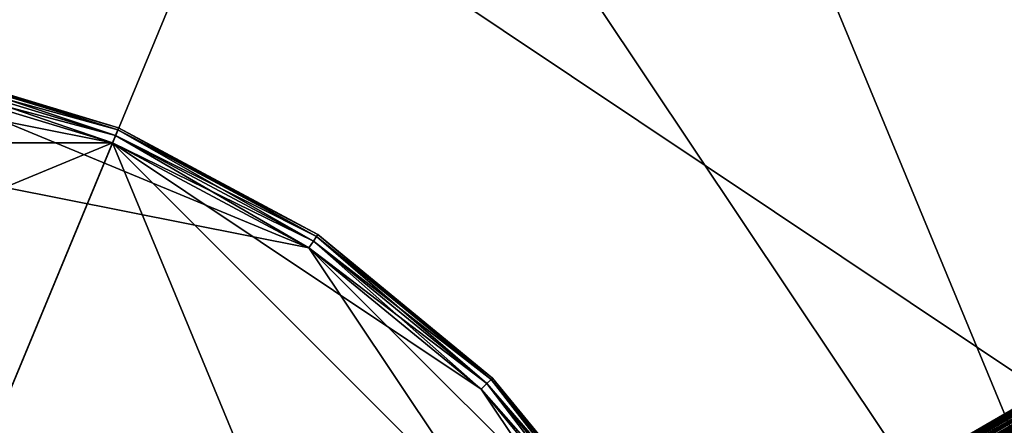
# Model space of a CAD drawing. Extents: x -0.138 to 0.138, y -0.138 to 0.138.
# Drawn here: x 0.022 to 0.083, y 0.048 to 0.074 of the extents above; entities that cross this region are included whole.
import ezdxf

# ---------------------------------------------------------------- set-up
doc = ezdxf.new("R2010")
doc.units = 0
doc.header["$MEASUREMENT"] = 0
doc.layers.get('0').update_dxf_attribs({"linetype": 'CONTINUOUS'})

msp = doc.modelspace()

# ---------------------------------------------------------------- linework, layer by layer
for points in [[(0.051879, 0.125246, 0.1), (-0.051879, 0.125246, 0.1), (-0.125246, 0.051879, 0.1)], [(0.051879, 0.125246, 0.1), (-0.125246, 0.051879, 0.1), (-0.051879, -0.125246, 0.1)], [(-0.051879, -0.125246, 0.1), (0.125246, -0.051879, 0.1), (0.051879, 0.125246, 0.1)], [(0.125246, 0.051879, 0.1), (0.095859, 0.095859, 0.1), (0.051879, 0.125246, 0.1)], [(0.125246, -0.051879, 0.1), (0.125246, 0.051879, 0.1), (0.051879, 0.125246, 0.1)], [(0.024732, 0.124336, 0.033415), (-0.070431, 0.105407, 0.033415), (-0.124336, 0.024732, 0.033415)], [(0.024732, 0.124336, 0.033415), (-0.124336, 0.024732, 0.033415), (-0.024732, -0.124336, 0.033415)], [(0.024732, -0.124336, 0.038583), (-0.124336, -0.024732, 0.038583), (-0.024732, 0.124336, 0.038583)], [(-0.024732, -0.124336, 0.033415), (0.124336, -0.024732, 0.033415), (0.024732, 0.124336, 0.033415)], [(-0.024732, 0.124336, 0.038583), (0.070431, 0.105407, 0.038583), (0.124336, 0.024732, 0.038583)], [(-0.024732, 0.124336, 0.038583), (0.124336, 0.024732, 0.038583), (0.024732, -0.124336, 0.038583)], [(0.105407, 0.070431, 0.033415), (0.070431, 0.105407, 0.033415), (0.024732, 0.124336, 0.033415)], [(0.124336, -0.024732, 0.033415), (0.105407, 0.070431, 0.033415), (0.024732, 0.124336, 0.033415)], [(0.105407, 0.070431, 0.033415), (0.089642, 0.089642, 0.033415), (0.070431, 0.105407, 0.033415)], [(0.070431, 0.105407, 0.038583), (0.089642, 0.089642, 0.038583), (0.105407, 0.070431, 0.038583)], [(0.070431, 0.105407, 0.038583), (0.105407, 0.070431, 0.038583), (0.124336, 0.024732, 0.038583)], [(0.02736, 0.066053, 0.545287), (0, 0.071495, 0.545287), (-0.02736, 0.066053, 0.545287)], [(0.02736, 0.066053, 0.545287), (0.013948, 0.070121, 0.545287), (0, 0.071495, 0.545287)], [(0.014046, 0.070614, 0.517421), (0.02736, 0.066053, 0.517287), (0.013948, 0.070121, 0.517287)], [(0.027552, 0.066517, 0.545153), (0.014046, 0.070614, 0.545153), (0.013948, 0.070121, 0.545287)], [(0.014118, 0.070975, 0.517787), (0.027552, 0.066517, 0.517421), (0.014046, 0.070614, 0.517421)], [(0.027693, 0.066857, 0.544787), (0.014118, 0.070975, 0.544787), (0.014046, 0.070614, 0.545153)], [(0.014046, 0.070614, 0.517421), (0.027552, 0.066517, 0.517421), (0.02736, 0.066053, 0.517287)], [(0.027693, 0.066857, 0.544787), (0.014046, 0.070614, 0.545153), (0.027552, 0.066517, 0.545153)], [(0.014144, 0.071107, 0.518287), (0.027693, 0.066857, 0.517787), (0.014118, 0.070975, 0.517787)], [(0.027745, 0.066981, 0.544287), (0.014144, 0.071107, 0.544287), (0.014118, 0.070975, 0.544787)], [(0.014118, 0.070975, 0.517787), (0.027693, 0.066857, 0.517787), (0.027552, 0.066517, 0.517421)], [(0.027745, 0.066981, 0.544287), (0.014118, 0.070975, 0.544787), (0.027693, 0.066857, 0.544787)], [(0.014144, 0.071107, 0.518287), (0.014144, 0.071107, 0.544287), (0.027745, 0.066981, 0.544287)], [(0.014144, 0.071107, 0.518287), (0.027745, 0.066981, 0.544287), (0.027745, 0.066981, 0.518287)], [(0.014144, 0.071107, 0.518287), (0.027745, 0.066981, 0.518287), (0.027693, 0.066857, 0.517787)], [(-0.013948, 0.070121, 0.517287), (0.013948, 0.070121, 0.517287), (0.039721, 0.059446, 0.517287)], [(-0.013948, 0.070121, 0.517287), (0.039721, 0.059446, 0.517287), (0.070121, 0.013948, 0.517287)], [(-0.013948, 0.070121, 0.517287), (0.070121, 0.013948, 0.517287), (0.013948, -0.070121, 0.517287)], [(0.027552, 0.066517, 0.545153), (0.013948, 0.070121, 0.545287), (0.02736, 0.066053, 0.545287)], [(0.013948, 0.070121, 0.517287), (0.02736, 0.066053, 0.517287), (0.039721, 0.059446, 0.517287)], [(0.027745, 0.066981, 0.518287), (0.040204, 0.06017, 0.517787), (0.027693, 0.066857, 0.517787)], [(0.040279, 0.060282, 0.544287), (0.027745, 0.066981, 0.544287), (0.027693, 0.066857, 0.544787)], [(0.027745, 0.066981, 0.518287), (0.027745, 0.066981, 0.544287), (0.040279, 0.060282, 0.544287)], [(0.027745, 0.066981, 0.518287), (0.040279, 0.060282, 0.544287), (0.040279, 0.060282, 0.518287)], [(0.027745, 0.066981, 0.518287), (0.040279, 0.060282, 0.518287), (0.040204, 0.06017, 0.517787)], [(0.027552, 0.066517, 0.517421), (0.039721, 0.059446, 0.517287), (0.02736, 0.066053, 0.517287)], [(0.04, 0.059864, 0.545153), (0.027552, 0.066517, 0.545153), (0.02736, 0.066053, 0.545287)], [(0.027693, 0.066857, 0.517787), (0.04, 0.059864, 0.517421), (0.027552, 0.066517, 0.517421)], [(0.040204, 0.06017, 0.544787), (0.027693, 0.066857, 0.544787), (0.027552, 0.066517, 0.545153)], [(0.027552, 0.066517, 0.517421), (0.04, 0.059864, 0.517421), (0.039721, 0.059446, 0.517287)], [(0.040204, 0.06017, 0.544787), (0.027552, 0.066517, 0.545153), (0.04, 0.059864, 0.545153)], [(0.027693, 0.066857, 0.517787), (0.040204, 0.06017, 0.517787), (0.04, 0.059864, 0.517421)], [(0.040279, 0.060282, 0.544287), (0.027693, 0.066857, 0.544787), (0.040204, 0.06017, 0.544787)], [(0.02736, 0.066053, 0.545287), (-0.02736, 0.066053, 0.545287), (-0.066053, 0.02736, 0.545287)], [(0.02736, 0.066053, 0.545287), (-0.066053, 0.02736, 0.545287), (-0.02736, -0.066053, 0.545287)], [(-0.02736, -0.066053, 0.545287), (0.066053, -0.02736, 0.545287), (0.02736, 0.066053, 0.545287)], [(0.050555, 0.050555, 0.545287), (0.039721, 0.059446, 0.545287), (0.02736, 0.066053, 0.545287)], [(0.066053, 0.02736, 0.545287), (0.050555, 0.050555, 0.545287), (0.02736, 0.066053, 0.545287)], [(0.066053, -0.02736, 0.545287), (0.066053, 0.02736, 0.545287), (0.02736, 0.066053, 0.545287)], [(0.04, 0.059864, 0.545153), (0.02736, 0.066053, 0.545287), (0.039721, 0.059446, 0.545287)], [(0.032125, 0.019174, 0.502646), (0.106184, 0.06207, 0.10115), (0.106108, 0.061773, 0.101104)], [(0.032339, 0.019391, 0.502708), (0.106184, 0.06207, 0.10115), (0.032125, 0.019174, 0.502646)], [(0.032633, 0.019468, 0.502771), (0.106397, 0.062287, 0.101212), (0.032339, 0.019391, 0.502708)], [(0.032339, 0.019391, 0.502708), (0.106397, 0.062287, 0.101212), (0.106184, 0.06207, 0.10115)], [(0.032633, 0.019468, 0.502771), (0.106691, 0.062364, 0.101275), (0.106397, 0.062287, 0.101212)], [(0.032929, 0.019386, 0.502817), (0.106691, 0.062364, 0.101275), (0.032633, 0.019468, 0.502771)], [(0.032929, 0.019386, 0.502817), (0.106987, 0.062282, 0.101321), (0.106691, 0.062364, 0.101275)], [(0.033147, 0.019166, 0.502834), (0.106987, 0.062282, 0.101321), (0.032929, 0.019386, 0.502817)], [(0.033147, 0.019166, 0.502834), (0.107206, 0.062062, 0.101337), (0.106987, 0.062282, 0.101321)], [(0.03323, 0.018867, 0.502817), (0.107206, 0.062062, 0.101337), (0.033147, 0.019166, 0.502834)], [(0.03323, 0.018867, 0.502817), (0.107288, 0.061763, 0.101321), (0.107206, 0.062062, 0.101337)], [(0.032049, 0.018876, 0.5026), (0.106108, 0.061773, 0.101104), (0.10619, 0.061474, 0.101087)], [(0.032125, 0.019174, 0.502646), (0.106108, 0.061773, 0.101104), (0.032049, 0.018876, 0.5026)], [(0.032049, 0.018876, 0.5026), (0.10619, 0.061474, 0.101087), (0.032132, 0.018577, 0.502583)], [(0.032132, 0.018577, 0.502583), (0.10619, 0.061474, 0.101087), (0.106409, 0.061253, 0.101104)], [(0.03294, 0.018352, 0.502708), (0.106999, 0.061249, 0.101212), (0.107212, 0.061465, 0.101275)], [(0.03294, 0.018352, 0.502708), (0.107212, 0.061465, 0.101275), (0.033154, 0.018569, 0.502771)], [(0.033154, 0.018569, 0.502771), (0.107212, 0.061465, 0.101275), (0.107288, 0.061763, 0.101321)], [(0.033154, 0.018569, 0.502771), (0.107288, 0.061763, 0.101321), (0.03323, 0.018867, 0.502817)], [(0.032132, 0.018577, 0.502583), (0.106409, 0.061253, 0.101104), (0.03235, 0.018357, 0.5026)], [(0.03235, 0.018357, 0.5026), (0.106409, 0.061253, 0.101104), (0.106705, 0.061171, 0.10115)], [(0.03235, 0.018357, 0.5026), (0.106705, 0.061171, 0.10115), (0.032646, 0.018275, 0.502646)], [(0.032646, 0.018275, 0.502646), (0.106705, 0.061171, 0.10115), (0.106999, 0.061249, 0.101212)], [(0.032646, 0.018275, 0.502646), (0.106999, 0.061249, 0.101212), (0.03294, 0.018352, 0.502708)], [(0.040204, 0.06017, 0.517787), (0.05091, 0.05091, 0.517421), (0.04, 0.059864, 0.517421)], [(0.05117, 0.05117, 0.544787), (0.040204, 0.06017, 0.544787), (0.04, 0.059864, 0.545153)], [(0.040279, 0.060282, 0.518287), (0.05117, 0.05117, 0.517787), (0.040204, 0.06017, 0.517787)], [(0.051265, 0.051265, 0.544287), (0.040279, 0.060282, 0.544287), (0.040204, 0.06017, 0.544787)], [(0.040204, 0.06017, 0.517787), (0.05117, 0.05117, 0.517787), (0.05091, 0.05091, 0.517421)], [(0.051265, 0.051265, 0.544287), (0.040204, 0.06017, 0.544787), (0.05117, 0.05117, 0.544787)], [(0.040279, 0.060282, 0.518287), (0.040279, 0.060282, 0.544287), (0.051265, 0.051265, 0.544287)], [(0.040279, 0.060282, 0.518287), (0.051265, 0.051265, 0.544287), (0.051265, 0.051265, 0.518287)], [(0.040279, 0.060282, 0.518287), (0.051265, 0.051265, 0.518287), (0.05117, 0.05117, 0.517787)], [(0.04, 0.059864, 0.517421), (0.050555, 0.050555, 0.517287), (0.039721, 0.059446, 0.517287)], [(0.05091, 0.05091, 0.545153), (0.04, 0.059864, 0.545153), (0.039721, 0.059446, 0.545287)], [(0.05091, 0.05091, 0.545153), (0.039721, 0.059446, 0.545287), (0.050555, 0.050555, 0.545287)], [(0.039721, 0.059446, 0.517287), (0.050555, 0.050555, 0.517287), (0.059446, 0.039721, 0.517287)], [(0.039721, 0.059446, 0.517287), (0.059446, 0.039721, 0.517287), (0.070121, 0.013948, 0.517287)], [(0.04, 0.059864, 0.517421), (0.05091, 0.05091, 0.517421), (0.050555, 0.050555, 0.517287)], [(0.05117, 0.05117, 0.544787), (0.04, 0.059864, 0.545153), (0.05091, 0.05091, 0.545153)], [(0.05091, 0.05091, 0.517421), (0.059446, 0.039721, 0.517287), (0.050555, 0.050555, 0.517287)], [(0.059864, 0.04, 0.545153), (0.05091, 0.05091, 0.545153), (0.050555, 0.050555, 0.545287)], [(0.05117, 0.05117, 0.517787), (0.059864, 0.04, 0.517421), (0.05091, 0.05091, 0.517421)], [(0.06017, 0.040204, 0.544787), (0.05117, 0.05117, 0.544787), (0.05091, 0.05091, 0.545153)], [(0.05091, 0.05091, 0.517421), (0.059864, 0.04, 0.517421), (0.059446, 0.039721, 0.517287)], [(0.06017, 0.040204, 0.544787), (0.05091, 0.05091, 0.545153), (0.059864, 0.04, 0.545153)], [(0.051265, 0.051265, 0.518287), (0.06017, 0.040204, 0.517787), (0.05117, 0.05117, 0.517787)], [(0.060282, 0.040279, 0.544287), (0.051265, 0.051265, 0.544287), (0.05117, 0.05117, 0.544787)], [(0.05117, 0.05117, 0.517787), (0.06017, 0.040204, 0.517787), (0.059864, 0.04, 0.517421)], [(0.060282, 0.040279, 0.544287), (0.05117, 0.05117, 0.544787), (0.06017, 0.040204, 0.544787)], [(0.051265, 0.051265, 0.518287), (0.051265, 0.051265, 0.544287), (0.060282, 0.040279, 0.544287)], [(0.051265, 0.051265, 0.518287), (0.060282, 0.040279, 0.544287), (0.060282, 0.040279, 0.518287)], [(0.051265, 0.051265, 0.518287), (0.060282, 0.040279, 0.518287), (0.06017, 0.040204, 0.517787)], [(0.066053, 0.02736, 0.545287), (0.059446, 0.039721, 0.545287), (0.050555, 0.050555, 0.545287)], [(0.059864, 0.04, 0.545153), (0.050555, 0.050555, 0.545287), (0.059446, 0.039721, 0.545287)]]:
    msp.add_3dface(points)

doc.saveas('drawing.dxf')
